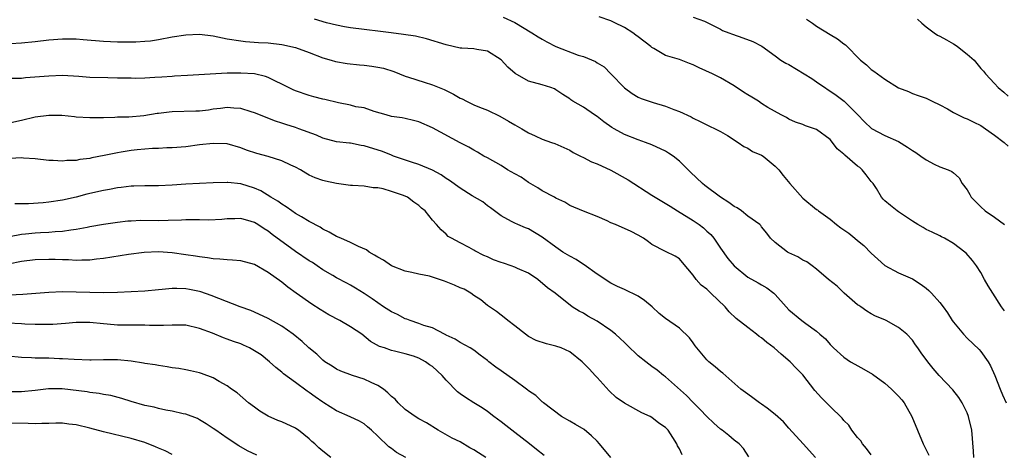
# Model space of a CAD drawing. Units: inches. Extents: x 2556000 to 2559000, y 1557000 to 1560000.
# Drawn here: x 2557307 to 2557450, y 1558007 to 1558071 of the extents above; entities that cross this region are included whole.
import ezdxf

# ---------------------------------------------------------------- set-up
doc = ezdxf.new("R2010")
doc.units = ezdxf.units.IN
doc.header["$MEASUREMENT"] = 0
doc.layers.add('LD25561557_2ft', color=9, linetype='Continuous')

msp = doc.modelspace()

# ---------------------------------------------------------------- linework, layer by layer
at = {"layer": 'LD25561557_2ft'}
for points, elevation in [([(2557445.95, 1558007), (2557445.93, 1558007.93), (2557445.66, 1558011), (2557445.21, 1558013), (2557445, 1558013.52), (2557444.26, 1558015), (2557443.77, 1558015.77), (2557442.89, 1558016.89), (2557440.92, 1558019), (2557440.03, 1558020.03), (2557439.27, 1558021), (2557438.3, 1558022.3), (2557437.82, 1558023), (2557437.46, 1558023.46), (2557437, 1558024.13), (2557436.18, 1558025), (2557435, 1558025.97), (2557433.2, 1558027), (2557433, 1558027.1), (2557431.62, 1558027.62), (2557431, 1558027.97), (2557430.37, 1558028.37), (2557429.46, 1558029), (2557429.18, 1558029.18), (2557429, 1558029.31), (2557427.05, 1558031), (2557426.02, 1558032.02), (2557424.78, 1558033), (2557423, 1558034.51), (2557422.37, 1558035), (2557421.58, 1558035.58), (2557421, 1558035.8), (2557420.3, 1558036.3), (2557419, 1558036.89), (2557418.79, 1558037), (2557417, 1558038.4), (2557416.32, 1558039), (2557415.77, 1558039.77), (2557415, 1558040.68), (2557414.87, 1558040.87), (2557414.73, 1558041), (2557413, 1558042.25), (2557412.06, 1558043), (2557411.44, 1558043.44), (2557411, 1558043.65), (2557410.22, 1558044.22), (2557408.99, 1558045), (2557406.71, 1558046.71), (2557406.36, 1558047), (2557404.63, 1558048.63), (2557404.29, 1558049), (2557403, 1558050.26), (2557402.09, 1558051), (2557401.44, 1558051.44), (2557401, 1558051.71), (2557399, 1558052.65), (2557398.07, 1558053), (2557397, 1558053.36), (2557395, 1558054.13), (2557393.47, 1558055), (2557393.17, 1558055.17), (2557391.98, 1558055.98), (2557391, 1558056.76), (2557390.63, 1558057), (2557389, 1558058.13), (2557387.47, 1558059), (2557387.19, 1558059.19), (2557387, 1558059.35), (2557385.99, 1558059.99), (2557385, 1558060.68), (2557384.79, 1558060.79), (2557384.23, 1558061), (2557383, 1558061.41), (2557381, 1558061.95), (2557379.04, 1558063.04), (2557377.97, 1558063.97), (2557377, 1558065.06), (2557375, 1558066.32), (2557373.46, 1558066.54), (2557373, 1558066.63), (2557371.27, 1558066.73), (2557371, 1558066.76), (2557370.02, 1558067), (2557369, 1558067.22), (2557366.13, 1558068.13), (2557364.52, 1558068.52), (2557362.76, 1558068.76), (2557360.96, 1558068.96), (2557359, 1558069.23), (2557357.42, 1558069.42), (2557357, 1558069.49), (2557355, 1558069.73), (2557354.14, 1558069.86), (2557353, 1558070.08), (2557351.54, 1558070.46), (2557349.75, 1558071)], 6932), ([(2557377.28, 1558071.28), (2557379, 1558070.5), (2557381.47, 1558069), (2557382.38, 1558068.38), (2557383, 1558068.05), (2557383.65, 1558067.65), (2557385, 1558067), (2557388.26, 1558065.74), (2557389, 1558065.53), (2557390.78, 1558064.78), (2557391, 1558064.6), (2557392.02, 1558064.02), (2557393.02, 1558063.02), (2557395, 1558060.97), (2557396.14, 1558060.14), (2557397, 1558059.61), (2557397.41, 1558059.41), (2557398.6, 1558059), (2557399.19, 1558058.81), (2557401, 1558058.29), (2557402.21, 1558057.79), (2557403, 1558057.51), (2557404.72, 1558056.72), (2557405, 1558056.55), (2557406.03, 1558056.03), (2557407.38, 1558055.38), (2557408.24, 1558055), (2557409, 1558054.59), (2557410.02, 1558053.98), (2557411.58, 1558053), (2557412.39, 1558052.39), (2557413, 1558052.15), (2557413.68, 1558051.68), (2557415, 1558051.15), (2557415.24, 1558051), (2557417, 1558049.55), (2557417.53, 1558049), (2557418.16, 1558048.16), (2557419.14, 1558047), (2557421, 1558044.87), (2557423, 1558043.23), (2557423.15, 1558043.15), (2557423.3, 1558043), (2557425, 1558041.8), (2557425.95, 1558041), (2557426.55, 1558040.55), (2557427.73, 1558039.73), (2557428.62, 1558039), (2557429, 1558038.67), (2557429.94, 1558037.94), (2557431, 1558036.84), (2557431.98, 1558035.98), (2557433, 1558035.05), (2557435, 1558033.98), (2557437, 1558033.08), (2557438.27, 1558032.27), (2557439, 1558031.75), (2557439.39, 1558031.39), (2557439.79, 1558031), (2557441, 1558029.66), (2557441.5, 1558029), (2557442.13, 1558028.13), (2557442.83, 1558027), (2557443, 1558026.76), (2557444.45, 1558025), (2557445, 1558024.43), (2557446.76, 1558022.76), (2557447, 1558022.48), (2557448.07, 1558021), (2557448.41, 1558020.41), (2557449.04, 1558019), (2557449.8, 1558017), (2557450.17, 1558016.17), (2557450.68, 1558015)], 6930), ([(2557450.43, 1558028.43), (2557450.03, 1558029), (2557448.73, 1558031), (2557448.07, 1558032.07), (2557447.53, 1558033), (2557447, 1558034), (2557446.34, 1558035), (2557445.77, 1558035.77), (2557444.84, 1558036.84), (2557444.64, 1558037), (2557443, 1558038.24), (2557441.69, 1558039), (2557441.23, 1558039.23), (2557441, 1558039.37), (2557439.91, 1558039.91), (2557439, 1558040.31), (2557438.58, 1558040.58), (2557437.79, 1558041), (2557437, 1558041.5), (2557435, 1558042.85), (2557434.76, 1558043), (2557433.81, 1558043.81), (2557433, 1558044.47), (2557432.73, 1558044.73), (2557432.52, 1558045), (2557431.75, 1558046.25), (2557431.26, 1558047), (2557431, 1558047.29), (2557430.28, 1558048.28), (2557429.69, 1558049), (2557429.32, 1558049.32), (2557429, 1558049.55), (2557427.14, 1558051.14), (2557427, 1558051.28), (2557426.04, 1558052.04), (2557425.35, 1558053), (2557425, 1558053.4), (2557423, 1558054.9), (2557422.73, 1558055), (2557421.4, 1558055.4), (2557421, 1558055.62), (2557419.93, 1558055.93), (2557419, 1558056.41), (2557418.63, 1558056.63), (2557417.87, 1558057), (2557415.89, 1558058.11), (2557415, 1558058.69), (2557414.54, 1558059), (2557413.6, 1558059.6), (2557413, 1558059.94), (2557412.35, 1558060.35), (2557411, 1558061.27), (2557409, 1558062.41), (2557407.86, 1558063), (2557405.89, 1558063.89), (2557405, 1558064.33), (2557404.5, 1558064.5), (2557403, 1558065.1), (2557401, 1558065.7), (2557399.29, 1558066.71), (2557399, 1558066.86), (2557398.85, 1558067), (2557397, 1558068.4), (2557396.64, 1558068.64), (2557396.2, 1558069), (2557395, 1558069.76), (2557393.51, 1558070.49), (2557393, 1558070.73), (2557391.31, 1558071.31)], 6928), ([(2557405, 1558071.26), (2557406.68, 1558070.68), (2557407.93, 1558070.07), (2557409, 1558069.5), (2557409.32, 1558069.32), (2557410.22, 1558069), (2557410.78, 1558068.78), (2557412.27, 1558068.27), (2557413.7, 1558067.7), (2557415.03, 1558067.03), (2557417, 1558065.64), (2557417.81, 1558065), (2557418.55, 1558064.55), (2557419, 1558064.35), (2557422.33, 1558062.33), (2557423, 1558061.84), (2557425.88, 1558059.88), (2557427.03, 1558059.03), (2557429, 1558057.08), (2557430, 1558056), (2557431.04, 1558055.04), (2557433, 1558054.02), (2557435, 1558053.14), (2557436.31, 1558052.31), (2557437, 1558051.81), (2557437.51, 1558051.51), (2557438.26, 1558051), (2557439, 1558050.43), (2557440.18, 1558049.82), (2557441, 1558049.44), (2557442.24, 1558049), (2557442.77, 1558048.77), (2557443, 1558048.54), (2557443.82, 1558047.82), (2557444.28, 1558047), (2557445, 1558046.06), (2557445.4, 1558045.4), (2557445.59, 1558045), (2557447, 1558043.59), (2557447.63, 1558043), (2557449, 1558042.09), (2557450.46, 1558041)], 6926), ([(2557421.54, 1558071), (2557422.41, 1558070.41), (2557423, 1558069.96), (2557425, 1558068.73), (2557426.09, 1558068.09), (2557427, 1558067.4), (2557427.24, 1558067.24), (2557429.42, 1558065), (2557430.29, 1558064.29), (2557431, 1558063.64), (2557431.39, 1558063.39), (2557431.89, 1558063), (2557433, 1558062.21), (2557435, 1558060.94), (2557436.42, 1558060.42), (2557437, 1558060.14), (2557437.86, 1558059.86), (2557439, 1558059.46), (2557439.29, 1558059.29), (2557439.88, 1558059), (2557441, 1558058.47), (2557442.11, 1558057.89), (2557443, 1558057.36), (2557444.58, 1558056.58), (2557445, 1558056.45), (2557445.95, 1558055.95), (2557447, 1558055.45), (2557447.69, 1558055), (2557449, 1558054.06), (2557450.4, 1558053), (2557451, 1558052.43)], 6924), ([(2557437.75, 1558071), (2557438.37, 1558070.37), (2557439, 1558069.87), (2557440.17, 1558069), (2557440.66, 1558068.66), (2557441, 1558068.52), (2557441.96, 1558067.96), (2557443, 1558067.4), (2557443.25, 1558067.25), (2557443.61, 1558067), (2557445, 1558065.88), (2557446.02, 1558065), (2557447, 1558063.77), (2557447.38, 1558063.38), (2557447.67, 1558063), (2557449, 1558061.59), (2557449.52, 1558061), (2557450.35, 1558060.35), (2557451, 1558059.72)], 6922), ([(2557305.42, 1558067.42), (2557307, 1558067.51), (2557309, 1558067.71), (2557311, 1558067.94), (2557313, 1558068.09), (2557314.1, 1558068.1), (2557315, 1558068.09), (2557316.02, 1558068.02), (2557319, 1558067.75), (2557321, 1558067.68), (2557321.66, 1558067.66), (2557323.69, 1558067.69), (2557325, 1558067.76), (2557325.84, 1558067.84), (2557327, 1558067.99), (2557329, 1558068.38), (2557331, 1558068.71), (2557333, 1558068.8), (2557335, 1558068.55), (2557337, 1558068.12), (2557339, 1558067.8), (2557339.72, 1558067.72), (2557341.58, 1558067.58), (2557343, 1558067.5), (2557345, 1558067.27), (2557345.23, 1558067.23), (2557346.31, 1558067), (2557347, 1558066.83), (2557349, 1558066.1), (2557351, 1558065.33), (2557352.21, 1558065), (2557352.81, 1558064.81), (2557354.52, 1558064.52), (2557356.31, 1558064.31), (2557357, 1558064.26), (2557358.11, 1558064.11), (2557359, 1558063.98), (2557359.82, 1558063.82), (2557361.34, 1558063.34), (2557363, 1558062.66), (2557363.47, 1558062.53), (2557365.78, 1558061.78), (2557367, 1558061.41), (2557368.7, 1558060.7), (2557370.05, 1558060.05), (2557371, 1558059.46), (2557371.33, 1558059.33), (2557371.92, 1558059), (2557373, 1558058.5), (2557373.86, 1558058.14), (2557375, 1558057.71), (2557376.81, 1558056.81), (2557378.09, 1558056.09), (2557379, 1558055.55), (2557379.36, 1558055.36), (2557380, 1558055), (2557381, 1558054.41), (2557381.96, 1558053.96), (2557383, 1558053.46), (2557384.34, 1558053), (2557384.82, 1558052.82), (2557387, 1558051.86), (2557387.52, 1558051.52), (2557388.58, 1558051), (2557389, 1558050.81), (2557390.17, 1558050.17), (2557391, 1558049.86), (2557393, 1558048.93), (2557395.52, 1558047.52), (2557399, 1558045.31), (2557399.45, 1558045), (2557401.68, 1558043.68), (2557402.72, 1558043), (2557405, 1558041.61), (2557405.88, 1558041), (2557406.53, 1558040.53), (2557407, 1558040.06), (2557407.58, 1558039.58), (2557408.03, 1558039), (2557409, 1558037.58), (2557410.08, 1558036.08), (2557411, 1558034.99), (2557413, 1558033.33), (2557414.52, 1558032.52), (2557415, 1558032.2), (2557415.79, 1558031.79), (2557416.81, 1558031), (2557417, 1558030.82), (2557418.57, 1558029), (2557419, 1558028.57), (2557420.86, 1558027), (2557421.44, 1558026.56), (2557423, 1558025.47), (2557423.52, 1558025), (2557424.34, 1558024.34), (2557425, 1558023.53), (2557425.47, 1558023), (2557427, 1558021.64), (2557427.99, 1558021), (2557428.62, 1558020.62), (2557429.93, 1558019.93), (2557431.2, 1558019.2), (2557433, 1558017.86), (2557433.97, 1558017), (2557435, 1558015.95), (2557435.45, 1558015.45), (2557435.81, 1558015), (2557436.94, 1558013), (2557438.6, 1558009), (2557438.74, 1558008.74), (2557439.38, 1558007.38)], 6934), ([(2557431, 1558007.39), (2557430.33, 1558008.33), (2557429.72, 1558009), (2557429.46, 1558009.46), (2557429, 1558009.93), (2557428.16, 1558011), (2557427.72, 1558011.72), (2557427, 1558012.4), (2557426.74, 1558012.74), (2557425, 1558014.45), (2557423.74, 1558015.74), (2557422.79, 1558016.79), (2557421, 1558019.09), (2557420.04, 1558020.04), (2557419.19, 1558021), (2557417.88, 1558022.12), (2557416.84, 1558023), (2557415.78, 1558023.78), (2557415, 1558024.46), (2557414.67, 1558024.67), (2557414.28, 1558025), (2557413, 1558025.98), (2557411.31, 1558027.31), (2557410.26, 1558028.26), (2557409.67, 1558029), (2557407.6, 1558031), (2557407, 1558031.58), (2557406.17, 1558032.17), (2557405.44, 1558033), (2557405, 1558033.63), (2557403.46, 1558035.46), (2557403, 1558035.99), (2557402.38, 1558036.38), (2557401, 1558037.07), (2557399, 1558038.11), (2557398.49, 1558038.49), (2557397.76, 1558039), (2557397, 1558039.45), (2557395.99, 1558039.99), (2557393.69, 1558041), (2557393, 1558041.28), (2557392.46, 1558041.54), (2557391, 1558042.18), (2557389, 1558042.95), (2557387, 1558043.81), (2557386.28, 1558044.28), (2557385, 1558044.86), (2557384.78, 1558045), (2557383, 1558045.95), (2557382.37, 1558046.37), (2557381, 1558047.17), (2557379.9, 1558047.9), (2557379, 1558048.4), (2557377.95, 1558049), (2557377, 1558049.61), (2557375, 1558050.74), (2557374.49, 1558051), (2557373.55, 1558051.55), (2557373, 1558051.85), (2557372.28, 1558052.28), (2557371, 1558052.94), (2557367, 1558055.12), (2557365, 1558056), (2557364.2, 1558056.2), (2557363, 1558056.48), (2557362.56, 1558056.56), (2557361, 1558056.79), (2557360.24, 1558057), (2557358.48, 1558057.52), (2557357, 1558058.02), (2557355.79, 1558058.21), (2557355, 1558058.41), (2557353.25, 1558058.76), (2557351.26, 1558059.26), (2557351, 1558059.3), (2557349.66, 1558059.66), (2557349, 1558059.82), (2557347, 1558060.51), (2557346.66, 1558060.66), (2557345.95, 1558061), (2557345, 1558061.51), (2557344.06, 1558061.94), (2557343, 1558062.47), (2557342.61, 1558062.61), (2557341, 1558062.98), (2557339, 1558063.12), (2557337, 1558063.11), (2557331.22, 1558062.78), (2557329.36, 1558062.64), (2557329, 1558062.63), (2557327.5, 1558062.5), (2557326.46, 1558062.46), (2557325, 1558062.37), (2557323.66, 1558062.34), (2557323, 1558062.36), (2557321.64, 1558062.36), (2557321, 1558062.39), (2557319.59, 1558062.41), (2557317, 1558062.49), (2557315.4, 1558062.6), (2557313, 1558062.74), (2557311, 1558062.68), (2557307.59, 1558062.41), (2557307, 1558062.34), (2557305.67, 1558062.33)], 6936), ([(2557422.88, 1558007), (2557421.09, 1558009), (2557419, 1558011.31), (2557418.22, 1558012.22), (2557417, 1558013.32), (2557415.8, 1558014.2), (2557415, 1558014.81), (2557414.69, 1558015), (2557413.74, 1558015.74), (2557413, 1558016.25), (2557411.97, 1558017), (2557409.35, 1558019.35), (2557409, 1558019.57), (2557408.25, 1558020.25), (2557407.29, 1558021), (2557407, 1558021.26), (2557405.55, 1558023), (2557405.33, 1558023.33), (2557405, 1558023.73), (2557404.48, 1558024.48), (2557403, 1558025.87), (2557401, 1558027.29), (2557400.05, 1558028.05), (2557399.03, 1558029), (2557397.93, 1558029.93), (2557397, 1558030.58), (2557395, 1558031.54), (2557393.99, 1558031.99), (2557393, 1558032.45), (2557391, 1558033.79), (2557389.13, 1558035.13), (2557389, 1558035.19), (2557387.93, 1558035.93), (2557387, 1558036.39), (2557386.02, 1558037), (2557385, 1558037.69), (2557383, 1558039.18), (2557381, 1558040.37), (2557380.53, 1558040.53), (2557379.42, 1558041), (2557379, 1558041.2), (2557378.52, 1558041.48), (2557377, 1558042.29), (2557375.45, 1558043.45), (2557375, 1558043.74), (2557374.33, 1558044.33), (2557372.79, 1558045.21), (2557371, 1558046.32), (2557369.44, 1558047.44), (2557369, 1558047.71), (2557368.25, 1558048.25), (2557366.96, 1558048.96), (2557365, 1558049.77), (2557363.9, 1558050.1), (2557361.31, 1558051), (2557361.09, 1558051.09), (2557361, 1558051.12), (2557359.68, 1558051.68), (2557357, 1558052.51), (2557356.56, 1558052.56), (2557355, 1558052.87), (2557354.87, 1558052.87), (2557353, 1558053.1), (2557351, 1558053.62), (2557350.04, 1558054.04), (2557347.47, 1558055), (2557347, 1558055.17), (2557345.59, 1558055.59), (2557345, 1558055.81), (2557344.09, 1558056.09), (2557341, 1558057.33), (2557340.54, 1558057.46), (2557339, 1558057.96), (2557338.02, 1558057.98), (2557337, 1558058.1), (2557336.07, 1558057.93), (2557335, 1558057.83), (2557334.29, 1558057.71), (2557333, 1558057.56), (2557332.47, 1558057.53), (2557329, 1558057.45), (2557328.58, 1558057.42), (2557327, 1558057.21), (2557326.8, 1558057.2), (2557324.87, 1558056.87), (2557322.69, 1558056.69), (2557321, 1558056.67), (2557320.63, 1558056.63), (2557319, 1558056.6), (2557318.56, 1558056.56), (2557317, 1558056.57), (2557315, 1558056.7), (2557314.74, 1558056.74), (2557312.9, 1558056.9), (2557311, 1558056.92), (2557309, 1558056.68), (2557307, 1558056.21), (2557305, 1558055.76)], 6938), ([(2557413.14, 1558007.14), (2557412.34, 1558008.34), (2557411.71, 1558009), (2557411, 1558009.56), (2557410.24, 1558010.24), (2557409.24, 1558011), (2557409, 1558011.16), (2557408.02, 1558012.02), (2557407, 1558013), (2557406.05, 1558014.05), (2557405, 1558015.07), (2557404.05, 1558016.05), (2557401, 1558018.78), (2557400.69, 1558019), (2557399.76, 1558019.76), (2557399, 1558020.29), (2557398.11, 1558021), (2557397, 1558021.84), (2557395.41, 1558023.41), (2557395, 1558023.78), (2557394.38, 1558024.38), (2557393.7, 1558025), (2557393, 1558025.57), (2557391, 1558026.93), (2557389.66, 1558027.66), (2557389, 1558028.08), (2557388.37, 1558028.37), (2557387.37, 1558029), (2557384.86, 1558031), (2557383.78, 1558031.78), (2557382.37, 1558033), (2557381, 1558033.91), (2557379.39, 1558034.61), (2557379, 1558034.81), (2557378.47, 1558035), (2557377.36, 1558035.36), (2557377, 1558035.46), (2557375.88, 1558035.88), (2557375, 1558036.3), (2557374.48, 1558036.48), (2557373.16, 1558037.16), (2557373, 1558037.28), (2557372.35, 1558037.65), (2557371, 1558038.32), (2557369.75, 1558039), (2557369.29, 1558039.29), (2557369, 1558039.59), (2557368.23, 1558040.23), (2557367.59, 1558041), (2557367, 1558041.67), (2557365.92, 1558043), (2557365.4, 1558043.4), (2557365, 1558043.8), (2557364.27, 1558044.27), (2557363.34, 1558045), (2557362.73, 1558045.27), (2557361, 1558045.84), (2557359.77, 1558046.23), (2557359, 1558046.35), (2557358.35, 1558046.35), (2557357, 1558046.61), (2557355.3, 1558046.7), (2557355, 1558046.73), (2557353, 1558047.01), (2557351.36, 1558047.36), (2557351, 1558047.42), (2557349.85, 1558047.85), (2557349, 1558048.23), (2557348.51, 1558048.51), (2557347.71, 1558049), (2557347, 1558049.37), (2557346.33, 1558049.67), (2557345, 1558050.3), (2557343, 1558050.92), (2557341.36, 1558051.36), (2557339.86, 1558051.86), (2557339, 1558052.2), (2557337, 1558052.77), (2557335, 1558052.86), (2557333, 1558052.62), (2557331, 1558052.36), (2557329, 1558052.22), (2557328.21, 1558052.21), (2557327, 1558052.13), (2557326.11, 1558052.11), (2557323.9, 1558051.9), (2557323, 1558051.8), (2557321.56, 1558051.56), (2557321, 1558051.49), (2557319.08, 1558051.08), (2557317.26, 1558050.74), (2557317, 1558050.67), (2557315.51, 1558050.49), (2557315, 1558050.38), (2557313.65, 1558050.36), (2557313, 1558050.25), (2557311.64, 1558050.36), (2557311, 1558050.35), (2557309, 1558050.6), (2557307.29, 1558050.71), (2557307, 1558050.76), (2557305.35, 1558050.65)], 6940), ([(2557403.39, 1558007.39), (2557403, 1558008.29), (2557402.73, 1558008.73), (2557402.63, 1558009), (2557402.04, 1558009.96), (2557401.36, 1558011), (2557401, 1558011.38), (2557400.03, 1558012.03), (2557399, 1558012.86), (2557398.75, 1558013), (2557397.53, 1558013.53), (2557395, 1558014.94), (2557393.8, 1558015.8), (2557392.75, 1558016.75), (2557391, 1558018.69), (2557390.74, 1558019), (2557389.9, 1558019.9), (2557388.8, 1558021), (2557387, 1558022.44), (2557385.76, 1558023), (2557385, 1558023.29), (2557383.61, 1558023.61), (2557382.11, 1558024.11), (2557381, 1558024.68), (2557380.53, 1558025), (2557379, 1558026.23), (2557377.99, 1558027), (2557377.45, 1558027.45), (2557377, 1558027.77), (2557376.33, 1558028.33), (2557375.28, 1558029), (2557375, 1558029.19), (2557374.04, 1558030.04), (2557373, 1558030.68), (2557372.56, 1558031), (2557371.58, 1558031.58), (2557371, 1558031.8), (2557370.19, 1558032.19), (2557369, 1558032.67), (2557368.74, 1558032.74), (2557368.02, 1558033), (2557367, 1558033.34), (2557366.53, 1558033.47), (2557365, 1558033.76), (2557363.99, 1558034.01), (2557363, 1558034.19), (2557361, 1558035.01), (2557359.82, 1558035.82), (2557359, 1558036.24), (2557358.54, 1558036.54), (2557357.75, 1558037), (2557357.33, 1558037.33), (2557356.17, 1558037.83), (2557355, 1558038.41), (2557353.61, 1558039), (2557353, 1558039.29), (2557351.91, 1558039.91), (2557351, 1558040.36), (2557350.61, 1558040.61), (2557349, 1558041.48), (2557347.88, 1558042.12), (2557347, 1558042.64), (2557346.48, 1558043), (2557345.62, 1558043.62), (2557345, 1558043.97), (2557344.41, 1558044.41), (2557343.41, 1558045), (2557341.94, 1558045.94), (2557341, 1558046.32), (2557339, 1558046.94), (2557337.13, 1558047.13), (2557337, 1558047.16), (2557335, 1558047.09), (2557331, 1558046.89), (2557329, 1558046.74), (2557327, 1558046.65), (2557325, 1558046.66), (2557323.39, 1558046.61), (2557323, 1558046.61), (2557321.58, 1558046.42), (2557321, 1558046.38), (2557319.86, 1558046.14), (2557319, 1558046), (2557316.57, 1558045.43), (2557315, 1558045.02), (2557313, 1558044.57), (2557311, 1558044.26), (2557310.17, 1558044.17), (2557308.02, 1558044.02), (2557306.03, 1558044.03)], 6942), ([(2557392.98, 1558007), (2557391.37, 1558009), (2557391, 1558009.41), (2557390.2, 1558010.2), (2557389.09, 1558011.09), (2557387.85, 1558011.85), (2557387, 1558012.31), (2557385.83, 1558013), (2557383.18, 1558015), (2557383.09, 1558015.09), (2557383, 1558015.15), (2557382.06, 1558016.06), (2557381, 1558016.74), (2557380.87, 1558016.87), (2557380.7, 1558017), (2557379, 1558018.25), (2557377, 1558019.67), (2557376.21, 1558020.21), (2557375.19, 1558021), (2557375, 1558021.17), (2557373.96, 1558021.96), (2557373, 1558022.66), (2557372.46, 1558023), (2557371, 1558023.79), (2557370.28, 1558024.28), (2557369, 1558024.87), (2557368.93, 1558024.93), (2557368.73, 1558025), (2557367, 1558025.93), (2557365.72, 1558026.28), (2557365, 1558026.59), (2557363.73, 1558027), (2557363.22, 1558027.22), (2557363, 1558027.27), (2557361.88, 1558027.88), (2557361, 1558028.27), (2557359.82, 1558029), (2557359, 1558029.57), (2557358.17, 1558030.17), (2557357, 1558030.94), (2557355.73, 1558031.73), (2557355, 1558032.15), (2557354.48, 1558032.48), (2557353, 1558033.24), (2557352.44, 1558033.56), (2557351, 1558034.41), (2557350.14, 1558035), (2557349.45, 1558035.45), (2557349, 1558035.71), (2557347, 1558037.08), (2557343.58, 1558039.58), (2557343, 1558040.05), (2557342.4, 1558040.4), (2557341.51, 1558041), (2557341, 1558041.31), (2557340.53, 1558041.47), (2557339, 1558041.9), (2557338.14, 1558041.86), (2557337, 1558041.84), (2557336.26, 1558041.74), (2557334.34, 1558041.66), (2557333, 1558041.7), (2557332.32, 1558041.68), (2557331, 1558041.68), (2557330.35, 1558041.65), (2557328.42, 1558041.58), (2557327, 1558041.57), (2557324.42, 1558041.58), (2557323, 1558041.52), (2557322.51, 1558041.49), (2557321, 1558041.33), (2557319, 1558041.02), (2557317, 1558040.66), (2557316.6, 1558040.6), (2557315, 1558040.28), (2557314.2, 1558040.2), (2557313, 1558040), (2557311.95, 1558039.95), (2557311, 1558039.85), (2557309.79, 1558039.79), (2557309, 1558039.73), (2557307.59, 1558039.59), (2557307, 1558039.54), (2557305.24, 1558039.24)], 6944), ([(2557383.3, 1558007.3), (2557382.17, 1558008.17), (2557381.15, 1558009), (2557379, 1558010.69), (2557377.68, 1558011.68), (2557377, 1558012.25), (2557375.94, 1558013), (2557375, 1558013.73), (2557374.25, 1558014.25), (2557373, 1558014.99), (2557371.78, 1558015.78), (2557371, 1558016.33), (2557370.62, 1558016.62), (2557369, 1558018.31), (2557368.38, 1558019), (2557367, 1558020.28), (2557366.55, 1558020.55), (2557365.98, 1558021), (2557365, 1558021.5), (2557364.21, 1558021.79), (2557363, 1558022.14), (2557361.45, 1558022.55), (2557361, 1558022.64), (2557359.97, 1558023), (2557359.23, 1558023.23), (2557357.95, 1558023.95), (2557356.67, 1558025), (2557355, 1558026.07), (2557353.46, 1558027), (2557351.85, 1558027.85), (2557350.6, 1558028.61), (2557349.39, 1558029.39), (2557347.11, 1558031), (2557345.88, 1558031.88), (2557345, 1558032.6), (2557343, 1558034.02), (2557341, 1558035.18), (2557339, 1558035.71), (2557337.82, 1558035.82), (2557337, 1558035.85), (2557335.97, 1558035.97), (2557335, 1558036.01), (2557334.17, 1558036.17), (2557333, 1558036.31), (2557332.41, 1558036.41), (2557331, 1558036.61), (2557329, 1558036.87), (2557327, 1558037.01), (2557324.93, 1558036.93), (2557322.63, 1558036.63), (2557319, 1558036.08), (2557317.96, 1558035.96), (2557317, 1558035.82), (2557315.83, 1558035.83), (2557315, 1558035.78), (2557313.86, 1558035.86), (2557313, 1558035.87), (2557311.91, 1558035.91), (2557311, 1558035.93), (2557309, 1558035.88), (2557307, 1558035.63), (2557303.17, 1558034.83)], 6946), ([(2557374.76, 1558007), (2557373.71, 1558007.71), (2557373, 1558008.16), (2557372.45, 1558008.45), (2557371, 1558009.29), (2557369.86, 1558009.86), (2557367.83, 1558011), (2557366.1, 1558012.1), (2557365, 1558012.66), (2557364.44, 1558013), (2557363, 1558014.01), (2557361.99, 1558015), (2557361.53, 1558015.53), (2557361, 1558015.91), (2557360.48, 1558016.48), (2557359.81, 1558017), (2557359, 1558017.53), (2557358.05, 1558017.95), (2557357, 1558018.47), (2557355.33, 1558019), (2557353.62, 1558019.62), (2557353, 1558019.93), (2557352.33, 1558020.33), (2557351.27, 1558021), (2557351, 1558021.21), (2557350.09, 1558022.09), (2557348.94, 1558023), (2557347.96, 1558023.96), (2557346.65, 1558025), (2557345, 1558026.18), (2557343, 1558027.31), (2557341, 1558028.24), (2557340.46, 1558028.46), (2557338.94, 1558029), (2557335.8, 1558030.2), (2557334.67, 1558030.67), (2557333.19, 1558031.19), (2557333, 1558031.24), (2557331.55, 1558031.55), (2557331, 1558031.65), (2557329.66, 1558031.66), (2557329, 1558031.68), (2557327.52, 1558031.52), (2557327, 1558031.49), (2557325, 1558031.3), (2557323, 1558031.18), (2557321, 1558031.09), (2557319, 1558031.05), (2557317, 1558031.09), (2557315, 1558031.16), (2557313, 1558031.17), (2557311, 1558031.1), (2557307.2, 1558030.8), (2557305.27, 1558030.73)], 6948), ([(2557363.09, 1558007), (2557361.75, 1558007.75), (2557361, 1558008.34), (2557360.6, 1558008.6), (2557359, 1558010.15), (2557358.07, 1558011), (2557357.48, 1558011.48), (2557357, 1558011.94), (2557356.33, 1558012.33), (2557354.97, 1558012.97), (2557353, 1558013.84), (2557351.15, 1558015), (2557351, 1558015.08), (2557349.87, 1558015.87), (2557349, 1558016.52), (2557348.71, 1558016.71), (2557347, 1558017.98), (2557345.24, 1558019.24), (2557345, 1558019.45), (2557344.13, 1558020.13), (2557343.2, 1558021), (2557341.98, 1558021.98), (2557341, 1558022.6), (2557340.29, 1558023), (2557339.42, 1558023.42), (2557339, 1558023.59), (2557337.95, 1558023.95), (2557337, 1558024.31), (2557336.47, 1558024.47), (2557334.86, 1558025.14), (2557333, 1558025.86), (2557331, 1558026.31), (2557329.68, 1558026.32), (2557329, 1558026.34), (2557327.71, 1558026.29), (2557325.7, 1558026.3), (2557325, 1558026.33), (2557323.68, 1558026.32), (2557321, 1558026.34), (2557319.52, 1558026.48), (2557319, 1558026.51), (2557317, 1558026.74), (2557315, 1558026.73), (2557313.44, 1558026.56), (2557311.57, 1558026.43), (2557311, 1558026.41), (2557309.59, 1558026.41), (2557309, 1558026.43), (2557307.51, 1558026.49), (2557307, 1558026.52), (2557305, 1558026.61)], 6950), ([(2557352.14, 1558007), (2557351, 1558007.97), (2557350.42, 1558008.42), (2557349.8, 1558009), (2557349.37, 1558009.37), (2557349, 1558009.73), (2557347.44, 1558011), (2557347.18, 1558011.18), (2557347, 1558011.29), (2557345, 1558012.21), (2557344.43, 1558012.43), (2557343, 1558013.04), (2557341.78, 1558013.78), (2557341, 1558014.36), (2557340.16, 1558015), (2557338.46, 1558016.46), (2557337.67, 1558017), (2557337, 1558017.5), (2557335.88, 1558018.12), (2557335, 1558018.66), (2557333.29, 1558019.29), (2557333, 1558019.38), (2557331.68, 1558019.68), (2557331, 1558019.81), (2557329.99, 1558019.99), (2557329, 1558020.12), (2557328.25, 1558020.25), (2557327, 1558020.43), (2557326.52, 1558020.52), (2557325, 1558020.76), (2557324.81, 1558020.81), (2557323, 1558021.09), (2557321, 1558021.26), (2557319, 1558021.26), (2557317.2, 1558021.2), (2557317, 1558021.21), (2557314.7, 1558021.3), (2557313, 1558021.43), (2557312.57, 1558021.43), (2557311, 1558021.5), (2557309, 1558021.51), (2557308.45, 1558021.55), (2557307, 1558021.6), (2557305, 1558021.79)], 6952), ([(2557341.34, 1558007.34), (2557339.98, 1558007.98), (2557338.71, 1558008.71), (2557337, 1558009.86), (2557335.36, 1558011), (2557335, 1558011.27), (2557333.95, 1558011.95), (2557333, 1558012.53), (2557332.69, 1558012.69), (2557331, 1558013.33), (2557330.59, 1558013.41), (2557329, 1558013.8), (2557328.05, 1558013.95), (2557327, 1558014.19), (2557326.35, 1558014.35), (2557325, 1558014.62), (2557323, 1558015.18), (2557321.63, 1558015.63), (2557320.05, 1558016.05), (2557319, 1558016.23), (2557318.36, 1558016.36), (2557317, 1558016.5), (2557316.58, 1558016.58), (2557312.95, 1558017.05), (2557310.96, 1558017.04), (2557309, 1558016.78), (2557307, 1558016.6), (2557304.59, 1558016.59)], 6954), ([(2557329, 1558007.45), (2557327.98, 1558007.98), (2557327, 1558008.38), (2557326.58, 1558008.58), (2557325, 1558009.19), (2557323, 1558009.81), (2557319, 1558010.76), (2557317, 1558011.29), (2557315, 1558011.8), (2557313.91, 1558011.91), (2557313, 1558012.05), (2557312.03, 1558012.03), (2557311, 1558011.99), (2557310, 1558012), (2557309, 1558011.92), (2557308, 1558012), (2557305, 1558012.03)], 6956)]:
    msp.add_lwpolyline(points, dxfattribs=dict(at, elevation=elevation))

doc.saveas('drawing.dxf')
